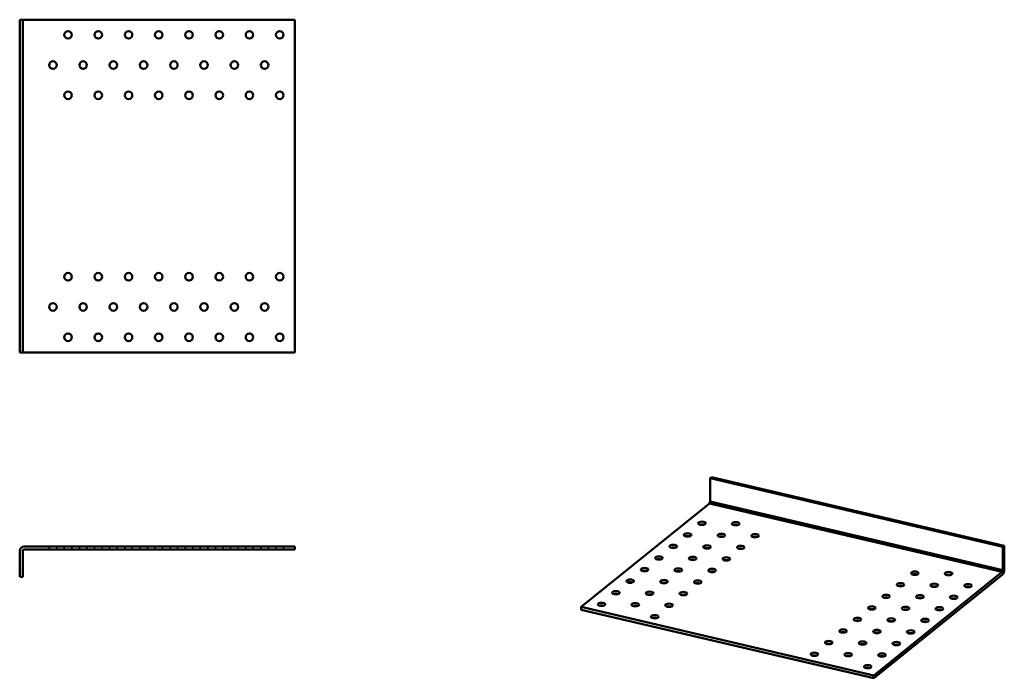
# Model space of a CAD drawing. Units: millimetres. Extents: x 255 to 907, y 184 to 619.
import ezdxf

# ---------------------------------------------------------------- set-up
doc = ezdxf.new("R2010")
doc.units = ezdxf.units.MM
doc.header["$LTSCALE"] = 1.666667
for name, color, linetype, lineweight in [('Hidden Edges(Pressverktyg)', 7, 'Continuous', 35), ('Visible Edges(Pressverktyg)', 7, 'Continuous', 50), ('Visible Tangent Edges(Pressverktyg)', 7, 'Continuous', 50)]:
    doc.layers.add(name, color=color, linetype=linetype, lineweight=lineweight)

msp = doc.modelspace()

# ---------------------------------------------------------------- linework, layer by layer
at = {"layer": 'Hidden Edges(Pressverktyg)'}
for p, q in [((274.82, 270.8), (274.82, 268.8)), ((279.82, 270.8), (279.82, 268.8)), ((284.82, 270.8), (284.82, 268.8)), ((289.82, 270.8), (289.82, 268.8)), ((294.82, 270.8), (294.82, 268.8)), ((299.82, 270.8), (299.82, 268.8)), ((304.82, 270.8), (304.82, 268.8)), ((309.82, 270.8), (309.82, 268.8)), ((314.82, 270.8), (314.82, 268.8)), ((319.82, 270.8), (319.82, 268.8)), ((324.82, 270.8), (324.82, 268.8)), ((329.82, 270.8), (329.82, 268.8)), ((334.82, 270.8), (334.82, 268.8)), ((339.82, 270.8), (339.82, 268.8)), ((344.82, 270.8), (344.82, 268.8)), ((349.82, 270.8), (349.82, 268.8)), ((354.82, 270.8), (354.82, 268.8)), ((359.82, 270.8), (359.82, 268.8)), ((364.82, 270.8), (364.82, 268.8)), ((369.82, 270.8), (369.82, 268.8)), ((374.82, 270.8), (374.82, 268.8)), ((379.82, 270.8), (379.82, 268.8)), ((384.82, 270.8), (384.82, 268.8)), ((389.82, 270.8), (389.82, 268.8)), ((394.82, 270.8), (394.82, 268.8)), ((399.82, 270.8), (399.82, 268.8)), ((404.82, 270.8), (404.82, 268.8)), ((409.82, 270.8), (409.82, 268.8)), ((414.82, 270.8), (414.82, 268.8)), ((419.82, 270.8), (419.82, 268.8)), ((424.82, 270.8), (424.82, 268.8)), ((429.82, 270.8), (429.82, 268.8))]:
    msp.add_line(p, q, dxfattribs=at)
at = {"layer": 'Visible Edges(Pressverktyg)'}
for p, q in [((257.32, 619.16), (255.32, 619.16)), ((255.32, 619.16), (255.32, 399.16)), ((258.32, 619.16), (257.32, 619.16)), ((257.32, 619.16), (257.32, 399.16)), ((258.32, 619.16), (437.32, 619.16)), ((437.32, 619.16), (437.32, 399.16)), ((257.32, 399.16), (255.32, 399.16)), ((258.32, 399.16), (257.32, 399.16)), ((437.32, 399.16), (258.32, 399.16)), ((712.06, 315.86), (713.01, 316.62)), ((712.06, 315.86), (712.06, 300.55)), ((905.74, 270.49), (712.06, 315.86)), ((906.69, 271.26), (713.01, 316.62)), ((626.69, 230.75), (711.58, 299.27)), ((255.32, 267.8), (255.32, 250.8)), ((257.32, 267.8), (257.32, 250.8)), ((437.32, 270.8), (258.32, 270.8)), ((258.32, 268.8), (437.32, 268.8)), ((437.32, 268.8), (437.32, 270.8)), ((905.74, 270.49), (906.69, 271.26)), ((905.74, 255.18), (905.74, 270.49)), ((906.69, 255.95), (906.69, 271.26)), ((257.32, 250.8), (255.32, 250.8)), ((905.27, 253.9), (820.37, 185.39)), ((820.37, 183.59), (905.27, 252.1)), ((820.37, 185.39), (626.69, 230.75)), ((626.69, 230.75), (626.69, 228.95)), ((626.69, 228.95), (820.37, 183.59)), ((820.37, 185.39), (820.37, 183.59))]:
    msp.add_line(p, q, dxfattribs=at)
for centre in [(287.32, 609.16), (307.32, 609.16), (327.32, 609.16), (347.32, 609.16), (367.32, 609.16), (387.32, 609.16), (407.32, 609.16), (427.32, 609.16), (277.32, 589.16), (297.32, 589.16), (317.32, 589.16), (337.32, 589.16), (357.32, 589.16), (377.32, 589.16), (397.32, 589.16), (417.32, 589.16), (287.32, 569.16), (307.32, 569.16), (327.32, 569.16), (347.32, 569.16), (367.32, 569.16), (387.32, 569.16), (407.32, 569.16), (427.32, 569.16), (287.32, 449.16), (307.32, 449.16), (327.32, 449.16), (347.32, 449.16), (367.32, 449.16), (387.32, 449.16), (407.32, 449.16), (427.32, 449.16), (277.32, 429.16), (297.32, 429.16), (317.32, 429.16), (337.32, 429.16), (357.32, 429.16), (377.32, 429.16), (397.32, 429.16), (417.32, 429.16), (287.32, 409.16), (307.32, 409.16), (327.32, 409.16), (347.32, 409.16), (367.32, 409.16), (387.32, 409.16), (407.32, 409.16), (427.32, 409.16)]:
    msp.add_circle(centre, 2.5, dxfattribs=at)
for radius in [3, 1]:
    msp.add_arc((258.32, 267.8), radius, 90, 180, dxfattribs=at)
for centre, major_axis, ratio, start_param, end_param in [((711.58, 300.17), (0.228, 0.974), 0.427107, 3.643205, 5.214001), ((706.63, 284.3), (-2.5, 0), 0.434776, 4.118032, 5.306746), ((728.98, 284.01), (-2.5, 0), 0.434776, 4.118032, 5.306746), ((697.15, 276.65), (-2.5, 0), 0.434776, 4.118032, 5.306746), ((719.5, 276.35), (-2.5, 0), 0.434776, 4.118032, 5.306746), ((741.85, 276.05), (-2.5, 0), 0.434776, 4.118032, 5.306746), ((687.66, 268.99), (-2.5, 0), 0.434776, 4.118032, 5.306746), ((710.01, 268.7), (-2.5, 0), 0.434776, 4.118032, 5.306746), ((732.36, 268.4), (-2.5, 0), 0.434776, 4.118032, 5.306746), ((678.18, 261.34), (-2.5, 0), 0.434776, 4.118032, 5.306746), ((700.53, 261.04), (-2.5, 0), 0.434776, 4.118032, 5.306746), ((722.88, 260.74), (-2.5, 0), 0.434776, 4.118032, 5.306746), ((668.69, 253.68), (-2.5, 0), 0.434776, 4.118032, 5.306746), ((691.04, 253.39), (-2.5, 0), 0.434776, 4.118032, 5.306746), ((713.39, 253.09), (-2.5, 0), 0.434776, 4.118032, 5.306746), ((905.27, 254.8), (0.68, 2.92), 0.427107, 3.643205, 5.214001), ((905.27, 254.8), (0.228, 0.974), 0.427107, 3.643205, 5.214001), ((847.49, 251.31), (-2.5, 0), 0.434776, 4.118032, 5.306746), ((869.84, 251.01), (-2.5, 0), 0.434776, 4.118032, 5.306746), ((659.2, 246.03), (-2.5, 0), 0.434776, 4.118032, 5.306746), ((681.55, 245.73), (-2.5, 0), 0.434776, 4.118032, 5.306746), ((703.91, 245.43), (-2.5, 0), 0.434776, 4.118032, 5.306746), ((838.01, 243.65), (-2.5, 0), 0.434776, 4.118032, 5.306746), ((860.36, 243.36), (-2.5, 0), 0.434776, 4.118032, 5.306746), ((882.71, 243.06), (-2.5, 0), 0.434776, 4.118032, 5.306746), ((649.72, 238.37), (-2.5, 0), 0.434776, 4.118032, 5.306746), ((672.07, 238.07), (-2.5, 0), 0.434776, 4.118032, 5.306746), ((694.42, 237.78), (-2.5, 0), 0.434776, 4.118032, 5.306746), ((828.52, 236), (-2.5, 0), 0.434776, 4.118032, 5.306746), ((850.87, 235.7), (-2.5, 0), 0.434776, 4.118032, 5.306746), ((873.22, 235.41), (-2.5, 0), 0.434776, 4.118032, 5.306746), ((640.23, 230.72), (-2.5, 0), 0.434776, 4.118032, 5.306746), ((662.58, 230.42), (-2.5, 0), 0.434776, 4.118032, 5.306746), ((684.93, 230.12), (-2.5, 0), 0.434776, 4.118032, 5.306746), ((819.04, 228.34), (-2.5, 0), 0.434776, 4.118032, 5.306746), ((841.39, 228.05), (-2.5, 0), 0.434776, 4.118032, 5.306746), ((863.74, 227.75), (-2.5, 0), 0.434776, 4.118032, 5.306746), ((675.45, 222.47), (-2.5, 0), 0.434776, 4.118032, 5.306746), ((809.55, 220.69), (-2.5, 0), 0.434776, 4.118032, 5.306746), ((831.9, 220.39), (-2.5, 0), 0.434776, 4.118032, 5.306746), ((854.25, 220.1), (-2.5, 0), 0.434776, 4.118032, 5.306746), ((800.06, 213.03), (-2.5, 0), 0.434776, 4.118032, 5.306746), ((822.41, 212.74), (-2.5, 0), 0.434776, 4.118032, 5.306746), ((844.77, 212.44), (-2.5, 0), 0.434776, 4.118032, 5.306746), ((790.58, 205.38), (-2.5, 0), 0.434776, 4.118032, 5.306746), ((812.93, 205.08), (-2.5, 0), 0.434776, 4.118032, 5.306746), ((835.28, 204.79), (-2.5, 0), 0.434776, 4.118032, 5.306746), ((781.09, 197.72), (-2.5, 0), 0.434776, 4.118032, 5.306746), ((803.44, 197.43), (-2.5, 0), 0.434776, 4.118032, 5.306746), ((825.79, 197.13), (-2.5, 0), 0.434776, 4.118032, 5.306746), ((816.31, 189.47), (-2.5, 0), 0.434776, 4.118032, 5.306746)]:
    msp.add_ellipse(centre, major_axis=major_axis, ratio=ratio, start_param=start_param, end_param=end_param, dxfattribs=at)
for centre in [(706.63, 286.1), (728.98, 285.81), (697.15, 278.45), (719.5, 278.15), (741.85, 277.86), (687.66, 270.79), (710.01, 270.5), (732.36, 270.2), (678.18, 263.14), (700.53, 262.84), (722.88, 262.55), (668.69, 255.48), (691.04, 255.19), (713.39, 254.89), (847.49, 253.11), (659.2, 247.83), (681.55, 247.53), (703.91, 247.23), (869.84, 252.81), (649.72, 240.17), (838.01, 245.46), (860.36, 245.16), (882.71, 244.86), (672.07, 239.88), (694.42, 239.58), (828.52, 237.8), (850.87, 237.5), (873.22, 237.21), (640.23, 232.52), (662.58, 232.22), (684.93, 231.92), (819.04, 230.15), (841.39, 229.85), (863.74, 229.55), (675.45, 224.27), (809.55, 222.49), (831.9, 222.19), (854.25, 221.9), (800.06, 214.83), (822.41, 214.54), (844.77, 214.24), (790.58, 207.18), (812.93, 206.88), (835.28, 206.59), (781.09, 199.52), (803.44, 199.23), (825.79, 198.93), (816.31, 191.28)]:
    msp.add_ellipse(centre, major_axis=(2.5, 0), ratio=0.434776, dxfattribs=at)
at = {"layer": 'Visible Tangent Edges(Pressverktyg)'}
for p, q in [((712.06, 300.55), (905.74, 255.18)), ((905.27, 253.9), (711.58, 299.27))]:
    msp.add_line(p, q, dxfattribs=at)

doc.saveas('drawing.dxf')
